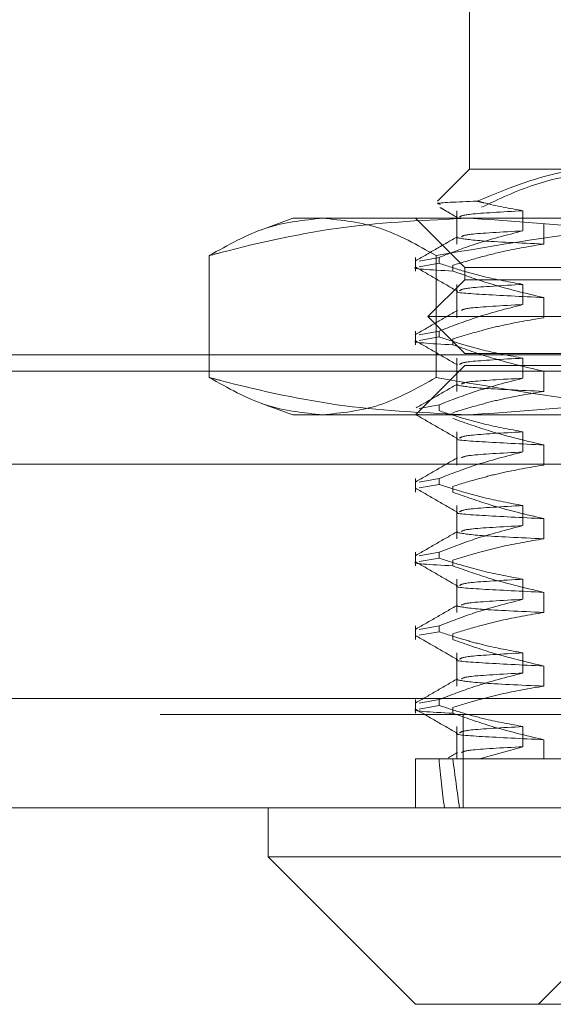
# Model space of a CAD drawing. Units: inches. Extents: x 0 to 23.4, y 0 to 16.5.
# Drawn here: x 7.5 to 7.5, y 12.5 to 12.5 of the extents above; entities that cross this region are included whole.
import ezdxf

# ---------------------------------------------------------------- set-up
doc = ezdxf.new("R2010")
doc.units = ezdxf.units.IN
doc.header["$MEASUREMENT"] = 0
doc.linetypes.add('HIDDEN', pattern=[0.075, 0.05, -0.025])

msp = doc.modelspace()

# ---------------------------------------------------------------- linework, layer by layer
at = {"color": 7, "linetype": 'HIDDEN', "lineweight": 0}
for p, q in [((7.524322, 12.552158), (7.524322, 12.53466)), ((7.524322, 12.53466), (7.521466, 12.531804)), ((7.524322, 12.53466), (7.535833, 12.53466)), ((7.523193, 12.530955), (7.523193, 12.527994)), ((7.529075, 12.529163), (7.529075, 12.530955)), ((7.508574, 12.530285), (7.50578, 12.529269)), ((7.508574, 12.530285), (7.52427, 12.530285)), ((7.51951, 12.530285), (7.523884, 12.525911)), ((7.52427, 12.530285), (7.580672, 12.530285)), ((7.530918, 12.529786), (7.530918, 12.527994)), ((7.501122, 12.52696), (7.501122, 12.516113)), ((7.521332, 12.52696), (7.521332, 12.516113)), ((7.51951, 12.526796), (7.51951, 12.525582)), ((7.521592, 12.526796), (7.519816, 12.526476)), ((7.519816, 12.525958), (7.521592, 12.526279)), ((7.521592, 12.526796), (7.521592, 12.526279)), ((7.522827, 12.525582), (7.522827, 12.5261)), ((7.523884, 12.525911), (7.611373, 12.525911)), ((7.523884, 12.525911), (7.523884, 12.524817)), ((7.523884, 12.524817), (7.520603, 12.521537)), ((7.523193, 12.524394), (7.523193, 12.521432)), ((7.535511, 12.524817), (7.523884, 12.524817)), ((7.529075, 12.522602), (7.529075, 12.524394)), ((7.530918, 12.523224), (7.530918, 12.521432)), ((7.533103, 12.521537), (7.520603, 12.521537)), ((7.520603, 12.521537), (7.523884, 12.518256)), ((7.51951, 12.520234), (7.51951, 12.519021)), ((7.521592, 12.520234), (7.519816, 12.519914)), ((7.521592, 12.520234), (7.521592, 12.519717)), ((7.519816, 12.519397), (7.521592, 12.519717)), ((7.522827, 12.519021), (7.522827, 12.519538)), ((4.061601, 12.518128), (7.758757, 12.518128)), ((7.535511, 12.518256), (7.523884, 12.518256)), ((7.523193, 12.517832), (7.523193, 12.514871)), ((7.529075, 12.51604), (7.529075, 12.517832)), ((4.049418, 12.516683), (7.77094, 12.516683)), ((7.523884, 12.517162), (7.51951, 12.512788)), ((7.611373, 12.517162), (7.523884, 12.517162)), ((7.530918, 12.516663), (7.530918, 12.514871)), ((7.505782, 12.513804), (7.508574, 12.512788)), ((7.519591, 12.512794), (7.519816, 12.512835)), ((7.521592, 12.513672), (7.519816, 12.513352)), ((7.521592, 12.513672), (7.521592, 12.513155)), ((7.52427, 12.512788), (7.508574, 12.512788)), ((7.580672, 12.512788), (7.52427, 12.512788)), ((7.523193, 12.51127), (7.523193, 12.508309)), ((7.529075, 12.509478), (7.529075, 12.51127)), ((7.530918, 12.510101), (7.530918, 12.508309)), ((4.049418, 12.508383), (7.77094, 12.508383)), ((7.51951, 12.507111), (7.51951, 12.505897)), ((7.521592, 12.507111), (7.519816, 12.506791)), ((7.521592, 12.507111), (7.521592, 12.506593)), ((7.519816, 12.506273), (7.521592, 12.506593)), ((7.522827, 12.505897), (7.522827, 12.506415)), ((7.523193, 12.504709), (7.523193, 12.501747)), ((7.529075, 12.502917), (7.529075, 12.504709)), ((7.530918, 12.503539), (7.530918, 12.501747)), ((7.51951, 12.500549), (7.51951, 12.499336)), ((7.521592, 12.500549), (7.519816, 12.500229)), ((7.519816, 12.499712), (7.521592, 12.500032)), ((7.521592, 12.500549), (7.521592, 12.500032)), ((7.522827, 12.499336), (7.522827, 12.499853)), ((7.523193, 12.498147), (7.523193, 12.495186)), ((7.529075, 12.496355), (7.529075, 12.498147)), ((7.530918, 12.496978), (7.530918, 12.495186)), ((7.51951, 12.493987), (7.51951, 12.492774)), ((7.521592, 12.493987), (7.519816, 12.493667)), ((7.521592, 12.493987), (7.521592, 12.49347)), ((7.519816, 12.49315), (7.521592, 12.49347)), ((7.522827, 12.492774), (7.522827, 12.493291)), ((7.523193, 12.491585), (7.523193, 12.488624)), ((7.529075, 12.489793), (7.529075, 12.491585)), ((7.530918, 12.490416), (7.530918, 12.488624)), ((4.021245, 12.487536), (7.796613, 12.487536)), ((7.51951, 12.487426), (7.51951, 12.486212)), ((7.521592, 12.487426), (7.519816, 12.487106)), ((7.521592, 12.487426), (7.521592, 12.486908)), ((7.519816, 12.486588), (7.521592, 12.486908)), ((7.522827, 12.486212), (7.522827, 12.486729)), ((7.79674, 12.486092), (4.021118, 12.486092)), ((7.52374, 12.486092), (7.52374, 12.477792)), ((7.523193, 12.485024), (7.523193, 12.482167)), ((7.529075, 12.483232), (7.529075, 12.485024)), ((7.525188, 12.482167), (7.529075, 12.483232)), ((7.530918, 12.483854), (7.530918, 12.482167)), ((7.51951, 12.482167), (7.521592, 12.482167)), ((7.51951, 12.482167), (7.51951, 12.477792)), ((7.521592, 12.482167), (7.525188, 12.482167)), ((7.524422, 12.482167), (7.522447, 12.482167)), ((7.525188, 12.482167), (7.548953, 12.482167)), ((7.532633, 12.462481), (7.530446, 12.460294))]:
    msp.add_line(p, q, dxfattribs=at)
at = {"color": 7, "linetype": 'Continuous', "lineweight": 15}
for p, q in [((7.796613, 12.487536), (4.021245, 12.487536)), ((7.79674, 12.477792), (4.021118, 12.477792)), ((7.506387, 12.477792), (7.506387, 12.473418)), ((7.506387, 12.473418), (7.51951, 12.460294)), ((7.506387, 12.473418), (7.628871, 12.473418)), ((7.615748, 12.460294), (7.51951, 12.460294))]:
    msp.add_line(p, q, dxfattribs=at)
at = {"color": 7, "linetype": 'HIDDEN', "lineweight": 0}
for major_axis, ratio, start_param, end_param in [((0.035693, 0.320773), 0.100606, 2.70176, 2.734131), ((0.033064, 0.320773), 0.108987, 2.701799, 2.734171)]:
    msp.add_ellipse((7.567629, 12.77088), major_axis=major_axis, ratio=ratio, start_param=start_param, end_param=end_param, dxfattribs=at)
for points, knots in [([(7.535833, 12.53466), (7.535361, 12.534651), (7.531682, 12.534581), (7.52811, 12.533102), (7.524996, 12.531812)], [0, 0, 0, 0, 0.128292, 1, 1, 1, 1]), ([(7.525384, 12.531261), (7.526943, 12.532003), (7.53109, 12.533975), (7.535484, 12.534397), (7.538226, 12.53466)], [0, 0, 0, 0, 0.376018, 1, 1, 1, 1]), ([(7.524996, 12.531812), (7.523259, 12.531742), (7.520988, 12.53165), (7.521585, 12.531564), (7.521726, 12.531544)], [0, 0, 0, 0, 0.76524, 1, 1, 1, 1]), ([(7.521681, 12.531245), (7.521817, 12.531166), (7.522333, 12.530868), (7.522849, 12.53057), (7.52323, 12.53035)], [0, 0, 0, 0, 0.262272, 1, 1, 1, 1]), ([(7.529075, 12.530955), (7.527899, 12.531168), (7.526535, 12.531415), (7.525182, 12.531764), (7.524996, 12.531812)], [0, 0, 0, 0, 0.862595, 1, 1, 1, 1]), ([(7.529075, 12.530955), (7.527227, 12.530854), (7.523811, 12.530668), (7.523545, 12.53048), (7.523422, 12.530394)], [0, 0, 0, 0, 0.541169, 1, 1, 1, 1]), ([(7.501122, 12.52696), (7.501456, 12.527049), (7.505428, 12.528101), (7.513121, 12.529796), (7.520545, 12.530122), (7.52427, 12.530285)], [0, 0, 0, 0, 0.043676, 0.520138, 1, 1, 1, 1]), ([(7.511227, 12.530285), (7.509539, 12.530121), (7.506148, 12.529792), (7.502802, 12.527907), (7.501122, 12.52696)], [0, 0, 0, 0, 0.497781, 1, 1, 1, 1]), ([(7.521332, 12.52696), (7.519665, 12.5279), (7.51632, 12.529786), (7.512929, 12.530119), (7.511227, 12.530285)], [0, 0, 0, 0, 0.498113, 1, 1, 1, 1]), ([(7.554585, 12.530285), (7.549031, 12.530121), (7.537873, 12.529792), (7.526862, 12.527907), (7.521332, 12.52696)], [0, 0, 0, 0, 0.497781, 1, 1, 1, 1]), ([(7.52427, 12.530285), (7.530301, 12.529892), (7.538066, 12.529384), (7.54571, 12.527403), (7.547419, 12.52696)], [0, 0, 0, 0, 0.776503, 1, 1, 1, 1]), ([(7.523232, 12.528646), (7.522618, 12.528291), (7.521389, 12.527582), (7.520161, 12.526872), (7.519546, 12.526517)], [0, 0, 0, 0, 0.499988, 1, 1, 1, 1]), ([(7.521592, 12.526796), (7.522637, 12.527199), (7.525106, 12.528153), (7.527622, 12.528794), (7.529075, 12.529163)], [0, 0, 0, 0, 0.422793, 1, 1, 1, 1]), ([(7.529075, 12.529163), (7.5272, 12.529063), (7.524013, 12.528891), (7.523722, 12.528718), (7.523603, 12.528647)], [0, 0, 0, 0, 0.588365, 1, 1, 1, 1]), ([(7.530918, 12.527994), (7.529722, 12.527792), (7.527765, 12.527462), (7.525071, 12.526783), (7.523575, 12.526328), (7.522827, 12.5261)], [0, 0, 0, 0, 0.440266, 0.719981, 1, 1, 1, 1]), ([(7.523235, 12.528555), (7.523706, 12.528463), (7.524653, 12.528278), (7.528825, 12.528089), (7.530918, 12.527994)], [0, 0, 0, 0, 0.498178, 1, 1, 1, 1]), ([(7.529075, 12.524394), (7.527899, 12.52461), (7.526135, 12.524934), (7.523645, 12.525609), (7.522329, 12.526038), (7.521592, 12.526279)], [0, 0, 0, 0, 0.467931, 0.701808, 1, 1, 1, 1]), ([(7.522827, 12.525582), (7.520876, 12.525687), (7.518891, 12.525794), (7.519579, 12.525916), (7.519591, 12.525918)], [0, 0, 0, 0, 0.982549, 1, 1, 1, 1]), ([(7.519544, 12.525918), (7.520159, 12.525563), (7.521387, 12.524853), (7.522616, 12.524143), (7.52323, 12.523788)], [0, 0, 0, 0, 0.500012, 1, 1, 1, 1]), ([(7.522827, 12.525582), (7.523958, 12.525181), (7.526629, 12.524234), (7.52935, 12.523594), (7.530918, 12.523224)], [0, 0, 0, 0, 0.423331, 1, 1, 1, 1]), ([(7.529075, 12.524394), (7.527227, 12.524293), (7.523811, 12.524106), (7.523545, 12.523918), (7.523422, 12.523832)], [0, 0, 0, 0, 0.541169, 1, 1, 1, 1]), ([(7.523244, 12.523787), (7.523241, 12.523787), (7.522837, 12.523686), (7.525025, 12.523512), (7.528949, 12.52332), (7.530918, 12.523224)], [0, 0, 0, 0, 0.003633, 0.500001, 1, 1, 1, 1]), ([(7.521592, 12.520234), (7.522637, 12.520637), (7.525106, 12.521591), (7.527622, 12.522232), (7.529075, 12.522602)], [0, 0, 0, 0, 0.422793, 1, 1, 1, 1]), ([(7.529075, 12.522602), (7.5272, 12.522501), (7.524013, 12.522329), (7.523722, 12.522156), (7.523603, 12.522085)], [0, 0, 0, 0, 0.588365, 1, 1, 1, 1]), ([(7.523232, 12.522085), (7.522618, 12.52173), (7.521389, 12.52102), (7.520161, 12.52031), (7.519546, 12.519955)], [0, 0, 0, 0, 0.4999883, 1, 1, 1, 1]), ([(7.530918, 12.521432), (7.529646, 12.521216), (7.527738, 12.520892), (7.525045, 12.520212), (7.523623, 12.51978), (7.522827, 12.519538)], [0, 0, 0, 0, 0.468023, 0.701942, 1, 1, 1, 1]), ([(7.522827, 12.519021), (7.520876, 12.519126), (7.518891, 12.519233), (7.519579, 12.519354), (7.519591, 12.519356)], [0, 0, 0, 0, 0.982549, 1, 1, 1, 1]), ([(7.519544, 12.519356), (7.520159, 12.519001), (7.521387, 12.518291), (7.522616, 12.517581), (7.52323, 12.517226)], [0, 0, 0, 0, 0.500012, 1, 1, 1, 1]), ([(7.529075, 12.517832), (7.527899, 12.518048), (7.526135, 12.518372), (7.523645, 12.519048), (7.522329, 12.519476), (7.521592, 12.519717)], [0, 0, 0, 0, 0.4679313, 0.7018078, 1, 1, 1, 1]), ([(7.522827, 12.519021), (7.523958, 12.51862), (7.526629, 12.517673), (7.52935, 12.517032), (7.530918, 12.516663)], [0, 0, 0, 0, 0.423331, 1, 1, 1, 1]), ([(7.529075, 12.517832), (7.527227, 12.517731), (7.523811, 12.517545), (7.523545, 12.517357), (7.523422, 12.51727)], [0, 0, 0, 0, 0.541169, 1, 1, 1, 1]), ([(7.52427, 12.512788), (7.520574, 12.512949), (7.513149, 12.513273), (7.505456, 12.514965), (7.501456, 12.516024), (7.501122, 12.516113)], [0, 0, 0, 0, 0.476186, 0.956324, 1, 1, 1, 1]), ([(7.501122, 12.516113), (7.502789, 12.515173), (7.506134, 12.513287), (7.509525, 12.512954), (7.511227, 12.512788)], [0, 0, 0, 0, 0.498113, 1, 1, 1, 1]), ([(7.511227, 12.512788), (7.512915, 12.512952), (7.516306, 12.513281), (7.519652, 12.515166), (7.521332, 12.516113)], [0, 0, 0, 0, 0.497781, 1, 1, 1, 1]), ([(7.523232, 12.515523), (7.522618, 12.515168), (7.521389, 12.514458), (7.520161, 12.513748), (7.519546, 12.513393)], [0, 0, 0, 0, 0.499988, 1, 1, 1, 1]), ([(7.521332, 12.516113), (7.526816, 12.515173), (7.537827, 12.513287), (7.548985, 12.512954), (7.554585, 12.512788)], [0, 0, 0, 0, 0.498113, 1, 1, 1, 1]), ([(7.521592, 12.513672), (7.522637, 12.514076), (7.525106, 12.515029), (7.527622, 12.51567), (7.529075, 12.51604)], [0, 0, 0, 0, 0.422793, 1, 1, 1, 1]), ([(7.529075, 12.51604), (7.5272, 12.515939), (7.524013, 12.515768), (7.523722, 12.515595), (7.523603, 12.515524)], [0, 0, 0, 0, 0.588365, 1, 1, 1, 1]), ([(7.547419, 12.516113), (7.54571, 12.51567), (7.538066, 12.513689), (7.530301, 12.513182), (7.52427, 12.512788)], [0, 0, 0, 0, 0.223497, 1, 1, 1, 1]), ([(7.530918, 12.514871), (7.529646, 12.514655), (7.527738, 12.514331), (7.525045, 12.513651), (7.523623, 12.513218), (7.522827, 12.512976)], [0, 0, 0, 0, 0.468023, 0.701942, 1, 1, 1, 1]), ([(7.523235, 12.515431), (7.523706, 12.515339), (7.524653, 12.515155), (7.528825, 12.514966), (7.530918, 12.514871)], [0, 0, 0, 0, 0.498178, 1, 1, 1, 1]), ([(7.529075, 12.51127), (7.527899, 12.511486), (7.526135, 12.51181), (7.523645, 12.512486), (7.522329, 12.512915), (7.521592, 12.513155)], [0, 0, 0, 0, 0.467931, 0.701808, 1, 1, 1, 1]), ([(7.519544, 12.512794), (7.520159, 12.512439), (7.521387, 12.511729), (7.522616, 12.51102), (7.52323, 12.510665)], [0, 0, 0, 0, 0.500012, 1, 1, 1, 1]), ([(7.522827, 12.512459), (7.523958, 12.512058), (7.526629, 12.511111), (7.52935, 12.51047), (7.530918, 12.510101)], [0, 0, 0, 0, 0.423331, 1, 1, 1, 1]), ([(7.529075, 12.51127), (7.527227, 12.511169), (7.523811, 12.510983), (7.523545, 12.510795), (7.523422, 12.510709)], [0, 0, 0, 0, 0.541169, 1, 1, 1, 1]), ([(7.523244, 12.510664), (7.523241, 12.510663), (7.522837, 12.510563), (7.525025, 12.510388), (7.528949, 12.510197), (7.530918, 12.510101)], [0, 0, 0, 0, 0.003633, 0.500001, 1, 1, 1, 1]), ([(7.521592, 12.507111), (7.522637, 12.507514), (7.525106, 12.508468), (7.527622, 12.509108), (7.529075, 12.509478)], [0, 0, 0, 0, 0.422793, 1, 1, 1, 1]), ([(7.529075, 12.509478), (7.5272, 12.509377), (7.524013, 12.509206), (7.523722, 12.509033), (7.523603, 12.508962)], [0, 0, 0, 0, 0.588365, 1, 1, 1, 1]), ([(7.523232, 12.508961), (7.522618, 12.508606), (7.521389, 12.507896), (7.520161, 12.507187), (7.519546, 12.506832)], [0, 0, 0, 0, 0.499988, 1, 1, 1, 1]), ([(7.530918, 12.508309), (7.529646, 12.508093), (7.527738, 12.507769), (7.525045, 12.507089), (7.523623, 12.506657), (7.522827, 12.506415)], [0, 0, 0, 0, 0.468023, 0.701942, 1, 1, 1, 1]), ([(7.519544, 12.506232), (7.520159, 12.505878), (7.521387, 12.505168), (7.522616, 12.504458), (7.52323, 12.504103)], [0, 0, 0, 0, 0.500012, 1, 1, 1, 1]), ([(7.529075, 12.504709), (7.527899, 12.504925), (7.526135, 12.505249), (7.523645, 12.505924), (7.522329, 12.506353), (7.521592, 12.506593)], [0, 0, 0, 0, 0.467931, 0.701808, 1, 1, 1, 1]), ([(7.522827, 12.505897), (7.523958, 12.505496), (7.526629, 12.504549), (7.52935, 12.503909), (7.530918, 12.503539)], [0, 0, 0, 0, 0.423331, 1, 1, 1, 1]), ([(7.523244, 12.504102), (7.523241, 12.504102), (7.522837, 12.504001), (7.525025, 12.503826), (7.528949, 12.503635), (7.530918, 12.503539)], [0, 0, 0, 0, 0.003633, 0.500001, 1, 1, 1, 1]), ([(7.529075, 12.504709), (7.527227, 12.504608), (7.523811, 12.504421), (7.523545, 12.504233), (7.523422, 12.504147)], [0, 0, 0, 0, 0.541169, 1, 1, 1, 1]), ([(7.523232, 12.5024), (7.522618, 12.502045), (7.521389, 12.501335), (7.520161, 12.500625), (7.519546, 12.50027)], [0, 0, 0, 0, 0.499988, 1, 1, 1, 1]), ([(7.521592, 12.500549), (7.522637, 12.500952), (7.525106, 12.501906), (7.527622, 12.502547), (7.529075, 12.502917)], [0, 0, 0, 0, 0.422793, 1, 1, 1, 1]), ([(7.523235, 12.502308), (7.523706, 12.502216), (7.524653, 12.502031), (7.528825, 12.501842), (7.530918, 12.501747)], [0, 0, 0, 0, 0.498178, 1, 1, 1, 1]), ([(7.529075, 12.502917), (7.5272, 12.502816), (7.524013, 12.502644), (7.523722, 12.502471), (7.523603, 12.5024)], [0, 0, 0, 0, 0.588365, 1, 1, 1, 1]), ([(7.530918, 12.501747), (7.529646, 12.501531), (7.527738, 12.501207), (7.525045, 12.500527), (7.523623, 12.500095), (7.522827, 12.499853)], [0, 0, 0, 0, 0.468023, 0.701942, 1, 1, 1, 1]), ([(7.529075, 12.498147), (7.527899, 12.498363), (7.526135, 12.498687), (7.523645, 12.499362), (7.522329, 12.499791), (7.521592, 12.500032)], [0, 0, 0, 0, 0.4679313, 0.7018078, 1, 1, 1, 1]), ([(7.522827, 12.499336), (7.520876, 12.499441), (7.518891, 12.499548), (7.519579, 12.499669), (7.519591, 12.499671)], [0, 0, 0, 0, 0.982549, 1, 1, 1, 1]), ([(7.519544, 12.499671), (7.520159, 12.499316), (7.521387, 12.498606), (7.522616, 12.497896), (7.52323, 12.497541)], [0, 0, 0, 0, 0.5000119, 1, 1, 1, 1]), ([(7.522827, 12.499336), (7.523958, 12.498935), (7.526629, 12.497988), (7.52935, 12.497347), (7.530918, 12.496978)], [0, 0, 0, 0, 0.423331, 1, 1, 1, 1]), ([(7.529075, 12.498147), (7.527227, 12.498046), (7.523811, 12.497859), (7.523545, 12.497672), (7.523422, 12.497585)], [0, 0, 0, 0, 0.541169, 1, 1, 1, 1]), ([(7.523244, 12.497541), (7.523241, 12.49754), (7.522837, 12.497439), (7.525025, 12.497265), (7.528949, 12.497074), (7.530918, 12.496978)], [0, 0, 0, 0, 0.003633, 0.500001, 1, 1, 1, 1]), ([(7.521592, 12.493987), (7.522637, 12.494391), (7.525106, 12.495344), (7.527622, 12.495985), (7.529075, 12.496355)], [0, 0, 0, 0, 0.422793, 1, 1, 1, 1]), ([(7.529075, 12.496355), (7.5272, 12.496254), (7.524013, 12.496083), (7.523722, 12.49591), (7.523603, 12.495839)], [0, 0, 0, 0, 0.588365, 1, 1, 1, 1]), ([(7.523232, 12.495838), (7.522618, 12.495483), (7.521389, 12.494773), (7.520161, 12.494063), (7.519546, 12.493708)], [0, 0, 0, 0, 0.499988, 1, 1, 1, 1]), ([(7.523235, 12.495746), (7.523706, 12.495654), (7.524653, 12.49547), (7.528825, 12.495281), (7.530918, 12.495186)], [0, 0, 0, 0, 0.498178, 1, 1, 1, 1]), ([(7.530918, 12.495186), (7.529646, 12.49497), (7.527738, 12.494646), (7.525045, 12.493966), (7.523623, 12.493533), (7.522827, 12.493291)], [0, 0, 0, 0, 0.468023, 0.701942, 1, 1, 1, 1]), ([(7.519544, 12.493109), (7.520159, 12.492754), (7.521387, 12.492044), (7.522616, 12.491334), (7.52323, 12.49098)], [0, 0, 0, 0, 0.500012, 1, 1, 1, 1]), ([(7.529075, 12.491585), (7.527899, 12.491801), (7.526135, 12.492125), (7.523645, 12.492801), (7.522329, 12.49323), (7.521592, 12.49347)], [0, 0, 0, 0, 0.467931, 0.701808, 1, 1, 1, 1]), ([(7.522827, 12.492774), (7.523958, 12.492373), (7.526629, 12.491426), (7.52935, 12.490785), (7.530918, 12.490416)], [0, 0, 0, 0, 0.423331, 1, 1, 1, 1]), ([(7.523244, 12.490979), (7.523241, 12.490978), (7.522837, 12.490878), (7.525025, 12.490703), (7.528949, 12.490512), (7.530918, 12.490416)], [0, 0, 0, 0, 0.003633, 0.500001, 1, 1, 1, 1]), ([(7.529075, 12.491585), (7.527227, 12.491484), (7.523811, 12.491298), (7.523545, 12.49111), (7.523422, 12.491024)], [0, 0, 0, 0, 0.541169, 1, 1, 1, 1]), ([(7.523232, 12.489276), (7.522618, 12.488921), (7.521389, 12.488211), (7.520161, 12.487502), (7.519546, 12.487147)], [0, 0, 0, 0, 0.499988, 1, 1, 1, 1]), ([(7.521592, 12.487426), (7.522637, 12.487829), (7.525106, 12.488783), (7.527622, 12.489423), (7.529075, 12.489793)], [0, 0, 0, 0, 0.422793, 1, 1, 1, 1]), ([(7.523235, 12.489185), (7.523706, 12.489093), (7.524653, 12.488908), (7.528825, 12.488719), (7.530918, 12.488624)], [0, 0, 0, 0, 0.498178, 1, 1, 1, 1]), ([(7.529075, 12.489793), (7.5272, 12.489692), (7.524013, 12.489521), (7.523722, 12.489348), (7.523603, 12.489277)], [0, 0, 0, 0, 0.588365, 1, 1, 1, 1]), ([(7.530918, 12.488624), (7.529646, 12.488408), (7.527738, 12.488084), (7.525045, 12.487404), (7.523623, 12.486972), (7.522827, 12.486729)], [0, 0, 0, 0, 0.468023, 0.701942, 1, 1, 1, 1]), ([(7.522827, 12.486212), (7.520876, 12.486317), (7.518891, 12.486424), (7.519579, 12.486546), (7.519591, 12.486548)], [0, 0, 0, 0, 0.982549, 1, 1, 1, 1]), ([(7.519544, 12.486547), (7.520159, 12.486193), (7.521387, 12.485483), (7.522616, 12.484773), (7.52323, 12.484418)], [0, 0, 0, 0, 0.500012, 1, 1, 1, 1]), ([(7.529075, 12.485024), (7.527968, 12.485226), (7.526159, 12.485556), (7.523668, 12.48623), (7.522284, 12.486682), (7.521592, 12.486908)], [0, 0, 0, 0, 0.440332, 0.720019, 1, 1, 1, 1]), ([(7.522827, 12.486212), (7.523958, 12.485811), (7.526629, 12.484864), (7.52935, 12.484224), (7.530918, 12.483854)], [0, 0, 0, 0, 0.423331, 1, 1, 1, 1]), ([(7.529075, 12.485024), (7.527227, 12.484923), (7.523811, 12.484736), (7.523545, 12.484548), (7.523422, 12.484462)], [0, 0, 0, 0, 0.541169, 1, 1, 1, 1]), ([(7.523244, 12.484417), (7.523241, 12.484416), (7.522837, 12.484316), (7.525025, 12.484141), (7.528949, 12.48395), (7.530918, 12.483854)], [0, 0, 0, 0, 0.003633, 0.500001, 1, 1, 1, 1]), ([(7.529075, 12.483232), (7.5272, 12.483131), (7.524014, 12.482959), (7.523723, 12.482786), (7.523603, 12.482715)], [0, 0, 0, 0, 0.588511, 1, 1, 1, 1]), ([(7.523232, 12.482715), (7.52296, 12.482558), (7.522685, 12.482398), (7.52241, 12.482239), (7.522406, 12.482237)], [0, 0, 0, 0, 0.988378, 1, 1, 1, 1])]:
    msp.add_open_spline(points, degree=3, knots=knots, dxfattribs=at)

doc.saveas('drawing.dxf')
